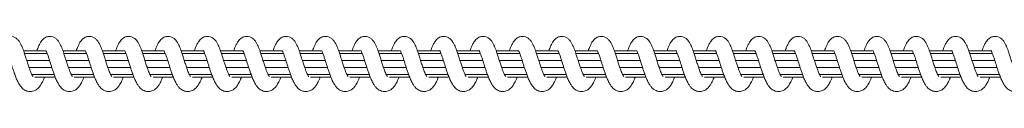
# Model space of a CAD drawing. Units: millimetres. Extents: x 728 to 28987, y 3918 to 16053.
# Drawn here: x 6902 to 7277, y 7908 to 7929 of the extents above; entities that cross this region are included whole.
import ezdxf

# ---------------------------------------------------------------- set-up
doc = ezdxf.new("R2010")
doc.units = ezdxf.units.MM
doc.header["$LTSCALE"] = 100

msp = doc.modelspace()

# ---------------------------------------------------------------- linework, layer by layer
at = {"color": 7, "linetype": 'Continuous', "lineweight": 18}
for p, q in [((6911.67, 7923.32), (6903.45, 7923.32)), ((6912.43, 7922.26), (6903.82, 7922.26)), ((6926.66, 7923.32), (6918.44, 7923.32)), ((6927.41, 7922.26), (6918.8, 7922.26)), ((6941.65, 7923.32), (6933.43, 7923.32)), ((6942.4, 7922.26), (6933.79, 7922.26)), ((6956.63, 7923.32), (6948.42, 7923.32)), ((6957.39, 7922.26), (6948.78, 7922.26)), ((6971.62, 7923.32), (6963.4, 7923.32)), ((6972.38, 7922.26), (6963.77, 7922.26)), ((6986.61, 7923.32), (6978.39, 7923.32)), ((6987.37, 7922.26), (6978.76, 7922.26)), ((7001.6, 7923.32), (6993.38, 7923.32)), ((7002.35, 7922.26), (6993.74, 7922.26)), ((7016.59, 7923.32), (7008.37, 7923.32)), ((7017.34, 7922.26), (7008.73, 7922.26)), ((7031.57, 7923.32), (7023.36, 7923.32)), ((7032.33, 7922.26), (7023.72, 7922.26)), ((7046.56, 7923.32), (7038.34, 7923.32)), ((7047.32, 7922.26), (7038.71, 7922.26)), ((7061.55, 7923.32), (7053.33, 7923.32)), ((7062.31, 7922.26), (7053.7, 7922.26)), ((7076.54, 7923.32), (7068.32, 7923.32)), ((7077.3, 7922.26), (7068.68, 7922.26)), ((7091.52, 7923.32), (7083.31, 7923.32)), ((7092.28, 7922.26), (7083.67, 7922.26)), ((7106.51, 7923.32), (7098.3, 7923.32)), ((7107.27, 7922.26), (7098.66, 7922.26)), ((7121.5, 7923.32), (7113.29, 7923.32)), ((7122.26, 7922.26), (7113.65, 7922.26)), ((7136.49, 7923.32), (7128.27, 7923.32)), ((7137.25, 7922.26), (7128.64, 7922.26)), ((7151.48, 7923.32), (7143.26, 7923.32)), ((7152.24, 7922.26), (7143.63, 7922.26)), ((7166.47, 7923.32), (7158.25, 7923.32)), ((7167.22, 7922.26), (7158.61, 7922.26)), ((7181.45, 7923.32), (7173.24, 7923.32)), ((7182.21, 7922.26), (7173.6, 7922.26)), ((7196.44, 7923.32), (7188.23, 7923.32)), ((7197.2, 7922.26), (7188.59, 7922.26)), ((7211.43, 7923.32), (7203.21, 7923.32)), ((7212.19, 7922.26), (7203.58, 7922.26)), ((7226.42, 7923.32), (7218.2, 7923.32)), ((7227.18, 7922.26), (7218.57, 7922.26)), ((7241.41, 7923.32), (7233.19, 7923.32)), ((7242.16, 7922.26), (7233.55, 7922.26)), ((7256.39, 7923.32), (7248.18, 7923.32)), ((7257.15, 7922.26), (7248.54, 7922.26)), ((7271.38, 7923.32), (7263.17, 7923.32)), ((7272.14, 7922.26), (7263.53, 7922.26)), ((6913.32, 7919.7), (6904.62, 7919.7)), ((6928.31, 7919.7), (6919.61, 7919.7)), ((6943.3, 7919.7), (6934.6, 7919.7)), ((6958.29, 7919.7), (6949.58, 7919.7)), ((6973.27, 7919.7), (6964.57, 7919.7)), ((6988.26, 7919.7), (6979.56, 7919.7)), ((7003.25, 7919.7), (6994.55, 7919.7)), ((7018.24, 7919.7), (7009.54, 7919.7)), ((7033.22, 7919.7), (7024.53, 7919.7)), ((7048.21, 7919.7), (7039.51, 7919.7)), ((7063.2, 7919.7), (7054.5, 7919.7)), ((7078.19, 7919.7), (7069.49, 7919.7)), ((7093.18, 7919.7), (7084.48, 7919.7)), ((7108.17, 7919.7), (7099.47, 7919.7)), ((7123.15, 7919.7), (7114.45, 7919.7)), ((7138.14, 7919.7), (7129.44, 7919.7)), ((7153.13, 7919.7), (7144.43, 7919.7)), ((7168.12, 7919.7), (7159.42, 7919.7)), ((7183.11, 7919.7), (7174.4, 7919.7)), ((7198.09, 7919.7), (7189.39, 7919.7)), ((7213.08, 7919.7), (7204.38, 7919.7)), ((7228.07, 7919.7), (7219.37, 7919.7)), ((7243.06, 7919.7), (7234.36, 7919.7)), ((7258.05, 7919.7), (7249.35, 7919.7)), ((7273.03, 7919.7), (7264.33, 7919.7)), ((6905.54, 7916.94), (6914.2, 7916.94)), ((6906.55, 7914.38), (6915.07, 7914.38)), ((6920.53, 7916.94), (6929.18, 7916.94)), ((6921.54, 7914.38), (6930.06, 7914.38)), ((6935.52, 7916.94), (6944.17, 7916.94)), ((6936.53, 7914.38), (6945.05, 7914.38)), ((6950.51, 7916.94), (6959.16, 7916.94)), ((6951.52, 7914.38), (6960.04, 7914.38)), ((6965.49, 7916.94), (6974.15, 7916.94)), ((6966.5, 7914.38), (6975.03, 7914.38)), ((6980.48, 7916.94), (6989.14, 7916.94)), ((6981.49, 7914.38), (6990.01, 7914.38)), ((6995.47, 7916.94), (7004.12, 7916.94)), ((6996.48, 7914.38), (7005, 7914.38)), ((7010.46, 7916.94), (7019.11, 7916.94)), ((7011.47, 7914.38), (7019.99, 7914.38)), ((7025.45, 7916.94), (7034.1, 7916.94)), ((7026.46, 7914.38), (7034.98, 7914.38)), ((7040.43, 7916.94), (7049.09, 7916.94)), ((7041.45, 7914.38), (7049.97, 7914.38)), ((7055.42, 7916.94), (7064.08, 7916.94)), ((7056.43, 7914.38), (7064.95, 7914.38)), ((7070.41, 7916.94), (7079.07, 7916.94)), ((7071.42, 7914.38), (7079.94, 7914.38)), ((7085.4, 7916.94), (7094.05, 7916.94)), ((7086.41, 7914.38), (7094.93, 7914.38)), ((7100.39, 7916.94), (7109.04, 7916.94)), ((7101.4, 7914.38), (7109.92, 7914.38)), ((7115.38, 7916.94), (7124.03, 7916.94)), ((7116.39, 7914.38), (7124.91, 7914.38)), ((7130.36, 7916.94), (7139.02, 7916.94)), ((7131.37, 7914.38), (7139.89, 7914.38)), ((7145.35, 7916.94), (7154.01, 7916.94)), ((7146.36, 7914.38), (7154.88, 7914.38)), ((7160.34, 7916.94), (7168.99, 7916.94)), ((7161.35, 7914.38), (7169.87, 7914.38)), ((7175.33, 7916.94), (7183.98, 7916.94)), ((7176.34, 7914.38), (7184.86, 7914.38)), ((7190.32, 7916.94), (7198.97, 7916.94)), ((7191.32, 7914.38), (7199.85, 7914.38)), ((7205.3, 7916.94), (7213.96, 7916.94)), ((7206.31, 7914.38), (7214.83, 7914.38)), ((7220.29, 7916.94), (7228.95, 7916.94)), ((7221.3, 7914.38), (7229.82, 7914.38)), ((7235.28, 7916.94), (7243.94, 7916.94)), ((7236.29, 7914.38), (7244.81, 7914.38)), ((7250.27, 7916.94), (7258.92, 7916.94)), ((7251.28, 7914.38), (7259.8, 7914.38)), ((7265.26, 7916.94), (7273.91, 7916.94)), ((7266.27, 7914.38), (7274.79, 7914.38)), ((6907.74, 7913.32), (6915.46, 7913.32)), ((6922.73, 7913.32), (6930.45, 7913.32)), ((6937.72, 7913.32), (6945.43, 7913.32)), ((6952.71, 7913.32), (6960.42, 7913.32)), ((6967.69, 7913.32), (6975.41, 7913.32)), ((6982.68, 7913.32), (6990.4, 7913.32)), ((6997.67, 7913.32), (7005.39, 7913.32)), ((7012.66, 7913.32), (7020.37, 7913.32)), ((7027.65, 7913.32), (7035.36, 7913.32)), ((7042.63, 7913.32), (7050.35, 7913.32)), ((7057.62, 7913.32), (7065.34, 7913.32)), ((7072.61, 7913.32), (7080.32, 7913.32)), ((7087.6, 7913.32), (7095.31, 7913.32)), ((7102.59, 7913.32), (7110.3, 7913.32)), ((7117.57, 7913.32), (7125.29, 7913.32)), ((7132.56, 7913.32), (7140.28, 7913.32)), ((7147.55, 7913.32), (7155.27, 7913.32)), ((7162.54, 7913.32), (7170.25, 7913.32)), ((7177.53, 7913.32), (7185.24, 7913.32)), ((7192.52, 7913.32), (7200.23, 7913.32)), ((7207.5, 7913.32), (7215.22, 7913.32)), ((7222.49, 7913.32), (7230.21, 7913.32)), ((7237.48, 7913.32), (7245.19, 7913.32)), ((7252.47, 7913.32), (7260.18, 7913.32)), ((7267.45, 7913.32), (7275.17, 7913.32))]:
    msp.add_line(p, q, dxfattribs=at)
for points, knots in [([(6907.04, 7913.51), (6907.03, 7913.53), (6907.01, 7913.57), (6906.85, 7913.81), (6906.58, 7914.29), (6906.25, 7914.99), (6905.85, 7916.03), (6905.42, 7917.29), (6904.89, 7918.86), (6904.33, 7920.57), (6903.85, 7922.19), (6903.27, 7923.88), (6902.53, 7925.68), (6901.71, 7927.18), (6900.64, 7928.17), (6899.59, 7928.7), (6898.4, 7928.89), (6897.11, 7928.64), (6895.89, 7927.9), (6894.95, 7926.69), (6894.33, 7925.47), (6893.87, 7924.43), (6893.6, 7923.64), (6893.5, 7923.32)], [0, 0, 0, 0, 0.023278, 0.046168, 0.068551, 0.109526, 0.145198, 0.186384, 0.236806, 0.294644, 0.347529, 0.394292, 0.474383, 0.566999, 0.611152, 0.652945, 0.694745, 0.738993, 0.791455, 0.862076, 0.916372, 0.965454, 1, 1, 1, 1]), ([(6922.03, 7913.51), (6922.02, 7913.53), (6922, 7913.57), (6921.84, 7913.81), (6921.57, 7914.29), (6921.24, 7914.99), (6920.84, 7916.03), (6920.41, 7917.29), (6919.87, 7918.86), (6919.32, 7920.57), (6918.84, 7922.19), (6918.26, 7923.88), (6917.52, 7925.68), (6916.7, 7927.18), (6915.62, 7928.17), (6914.58, 7928.7), (6913.39, 7928.89), (6912.1, 7928.64), (6910.88, 7927.9), (6909.94, 7926.69), (6909.31, 7925.47), (6908.86, 7924.43), (6908.59, 7923.64), (6908.48, 7923.32)], [0, 0, 0, 0, 0.023278, 0.046174, 0.068542, 0.109512, 0.145202, 0.186388, 0.236811, 0.294648, 0.347532, 0.394298, 0.474389, 0.567006, 0.611159, 0.652948, 0.694748, 0.738954, 0.791455, 0.862075, 0.916372, 0.965454, 1, 1, 1, 1]), ([(6937.02, 7913.51), (6937.01, 7913.53), (6936.99, 7913.57), (6936.83, 7913.81), (6936.56, 7914.29), (6936.23, 7914.99), (6935.83, 7916.03), (6935.4, 7917.29), (6934.86, 7918.86), (6934.31, 7920.57), (6933.83, 7922.19), (6933.24, 7923.88), (6932.51, 7925.68), (6931.69, 7927.18), (6930.61, 7928.17), (6929.57, 7928.7), (6928.38, 7928.89), (6927.09, 7928.64), (6925.87, 7927.9), (6924.93, 7926.69), (6924.3, 7925.47), (6923.84, 7924.43), (6923.58, 7923.64), (6923.47, 7923.32)], [0, 0, 0, 0, 0.023272, 0.046168, 0.068536, 0.109507, 0.145197, 0.186384, 0.236808, 0.294647, 0.347531, 0.394299, 0.474391, 0.567009, 0.611163, 0.652953, 0.694754, 0.73896, 0.79142, 0.862074, 0.916371, 0.96545, 1, 1, 1, 1]), ([(6952, 7913.51), (6952, 7913.53), (6951.98, 7913.57), (6951.81, 7913.81), (6951.55, 7914.29), (6951.21, 7914.99), (6950.82, 7916.03), (6950.38, 7917.29), (6949.85, 7918.85), (6949.3, 7920.57), (6948.82, 7922.19), (6948.23, 7923.88), (6947.5, 7925.68), (6946.68, 7927.18), (6945.6, 7928.17), (6944.56, 7928.7), (6943.36, 7928.89), (6942.07, 7928.64), (6940.86, 7927.9), (6939.91, 7926.69), (6939.29, 7925.47), (6938.83, 7924.43), (6938.57, 7923.64), (6938.46, 7923.32)], [0, 0, 0, 0, 0.023272, 0.046168, 0.068536, 0.109513, 0.145186, 0.186391, 0.236813, 0.294634, 0.347521, 0.394302, 0.474395, 0.567019, 0.611136, 0.652972, 0.694773, 0.738975, 0.791439, 0.862094, 0.916392, 0.965453, 1, 1, 1, 1]), ([(6966.99, 7913.51), (6966.98, 7913.53), (6966.97, 7913.57), (6966.8, 7913.81), (6966.53, 7914.29), (6966.2, 7914.99), (6965.81, 7916.03), (6965.37, 7917.29), (6964.84, 7918.85), (6964.29, 7920.57), (6963.8, 7922.19), (6963.22, 7923.88), (6962.49, 7925.68), (6961.66, 7927.18), (6960.59, 7928.17), (6959.54, 7928.7), (6958.35, 7928.89), (6957.06, 7928.64), (6955.84, 7927.9), (6954.9, 7926.69), (6954.28, 7925.47), (6953.82, 7924.43), (6953.56, 7923.64), (6953.45, 7923.32)], [0, 0, 0, 0, 0.023279, 0.046175, 0.068537, 0.109513, 0.145185, 0.18639, 0.236813, 0.294634, 0.34752, 0.3943, 0.474374, 0.567014, 0.611135, 0.652925, 0.694777, 0.738978, 0.791442, 0.862091, 0.916388, 0.965454, 1, 1, 1, 1]), ([(6981.98, 7913.51), (6981.97, 7913.53), (6981.95, 7913.57), (6981.79, 7913.81), (6981.52, 7914.29), (6981.19, 7914.99), (6980.8, 7916.03), (6980.36, 7917.29), (6979.83, 7918.86), (6979.28, 7920.57), (6978.79, 7922.19), (6978.21, 7923.88), (6977.48, 7925.68), (6976.65, 7927.18), (6975.58, 7928.17), (6974.53, 7928.7), (6973.34, 7928.89), (6972.05, 7928.64), (6970.83, 7927.9), (6969.89, 7926.69), (6969.26, 7925.47), (6968.81, 7924.43), (6968.55, 7923.64), (6968.44, 7923.32)], [0, 0, 0, 0, 0.023279, 0.046175, 0.068543, 0.109514, 0.145186, 0.18639, 0.236795, 0.294634, 0.347518, 0.394301, 0.474375, 0.567015, 0.611136, 0.652926, 0.694727, 0.738979, 0.791442, 0.862091, 0.916388, 0.965454, 1, 1, 1, 1]), ([(6996.97, 7913.51), (6996.96, 7913.53), (6996.94, 7913.57), (6996.78, 7913.81), (6996.51, 7914.29), (6996.18, 7914.99), (6995.78, 7916.03), (6995.35, 7917.29), (6994.82, 7918.86), (6994.26, 7920.57), (6993.78, 7922.19), (6993.19, 7923.88), (6992.47, 7925.68), (6991.64, 7927.18), (6990.57, 7928.17), (6989.52, 7928.7), (6988.33, 7928.89), (6987.04, 7928.64), (6985.82, 7927.9), (6984.88, 7926.69), (6984.26, 7925.47), (6983.8, 7924.43), (6983.53, 7923.64), (6983.43, 7923.32)], [0, 0, 0, 0, 0.023275, 0.046172, 0.06854, 0.109511, 0.145183, 0.186388, 0.236793, 0.294631, 0.347517, 0.394301, 0.474371, 0.567016, 0.611138, 0.652928, 0.694729, 0.738981, 0.79144, 0.862094, 0.916372, 0.96545, 1, 1, 1, 1]), ([(7011.96, 7913.51), (7011.95, 7913.53), (7011.93, 7913.57), (7011.76, 7913.81), (7011.5, 7914.29), (7011.16, 7914.99), (7010.77, 7916.03), (7010.33, 7917.29), (7009.8, 7918.86), (7009.25, 7920.57), (7008.77, 7922.19), (7008.18, 7923.88), (7007.45, 7925.68), (7006.63, 7927.18), (7005.55, 7928.17), (7004.51, 7928.7), (7003.32, 7928.89), (7002.03, 7928.64), (7000.81, 7927.9), (6999.87, 7926.69), (6999.24, 7925.47), (6998.78, 7924.43), (6998.52, 7923.64), (6998.41, 7923.32)], [0, 0, 0, 0, 0.023282, 0.046172, 0.06854, 0.109516, 0.145188, 0.186393, 0.236797, 0.294635, 0.347521, 0.394301, 0.474376, 0.567021, 0.611137, 0.652932, 0.694732, 0.73898, 0.791444, 0.862098, 0.916376, 0.965454, 1, 1, 1, 1]), ([(7026.95, 7913.51), (7026.94, 7913.53), (7026.92, 7913.57), (7026.75, 7913.81), (7026.49, 7914.29), (7026.15, 7914.99), (7025.76, 7916.03), (7025.32, 7917.29), (7024.79, 7918.86), (7024.24, 7920.57), (7023.76, 7922.19), (7023.17, 7923.88), (7022.44, 7925.68), (7021.62, 7927.18), (7020.54, 7928.17), (7019.5, 7928.7), (7018.31, 7928.89), (7017.01, 7928.64), (7015.8, 7927.9), (7014.85, 7926.69), (7014.23, 7925.47), (7013.77, 7924.43), (7013.51, 7923.64), (7013.4, 7923.32)], [0, 0, 0, 0, 0.023282, 0.046179, 0.06854, 0.109516, 0.145189, 0.186393, 0.236798, 0.294637, 0.347523, 0.394303, 0.474377, 0.567017, 0.611138, 0.652928, 0.694733, 0.738981, 0.791444, 0.862093, 0.916371, 0.965454, 1, 1, 1, 1]), ([(7041.93, 7913.51), (7041.92, 7913.53), (7041.91, 7913.57), (7041.74, 7913.81), (7041.47, 7914.29), (7041.14, 7914.99), (7040.75, 7916.03), (7040.31, 7917.29), (7039.78, 7918.86), (7039.23, 7920.57), (7038.74, 7922.19), (7038.16, 7923.88), (7037.43, 7925.68), (7036.6, 7927.18), (7035.53, 7928.17), (7034.48, 7928.7), (7033.29, 7928.89), (7032, 7928.64), (7030.78, 7927.9), (7029.84, 7926.69), (7029.22, 7925.47), (7028.76, 7924.43), (7028.5, 7923.64), (7028.39, 7923.32)], [0, 0, 0, 0, 0.023282, 0.046178, 0.068546, 0.109517, 0.145189, 0.186394, 0.236799, 0.294637, 0.347521, 0.394304, 0.474379, 0.567018, 0.611139, 0.652929, 0.694729, 0.738981, 0.791445, 0.862094, 0.916371, 0.965454, 1, 1, 1, 1]), ([(7056.92, 7913.51), (7056.91, 7913.53), (7056.89, 7913.57), (7056.73, 7913.81), (7056.46, 7914.29), (7056.13, 7914.99), (7055.74, 7916.03), (7055.3, 7917.29), (7054.77, 7918.86), (7054.22, 7920.57), (7053.73, 7922.19), (7053.15, 7923.88), (7052.42, 7925.68), (7051.6, 7927.18), (7050.52, 7928.17), (7049.47, 7928.7), (7048.28, 7928.89), (7046.99, 7928.64), (7045.77, 7927.9), (7044.83, 7926.69), (7044.21, 7925.47), (7043.75, 7924.43), (7043.49, 7923.64), (7043.38, 7923.32)], [0, 0, 0, 0, 0.023275, 0.046171, 0.068539, 0.10951, 0.145182, 0.186386, 0.236791, 0.294628, 0.347514, 0.394297, 0.474367, 0.566989, 0.611141, 0.652931, 0.694732, 0.738983, 0.791442, 0.862095, 0.916373, 0.96545, 1, 1, 1, 1]), ([(7071.91, 7913.51), (7071.9, 7913.53), (7071.88, 7913.57), (7071.72, 7913.81), (7071.45, 7914.29), (7071.12, 7914.99), (7070.72, 7916.03), (7070.29, 7917.29), (7069.76, 7918.86), (7069.2, 7920.57), (7068.72, 7922.19), (7068.14, 7923.88), (7067.4, 7925.68), (7066.58, 7927.18), (7065.5, 7928.17), (7064.46, 7928.7), (7063.27, 7928.89), (7061.98, 7928.64), (7060.76, 7927.9), (7059.82, 7926.69), (7059.19, 7925.47), (7058.74, 7924.43), (7058.47, 7923.64), (7058.37, 7923.32)], [0, 0, 0, 0, 0.023282, 0.046172, 0.06854, 0.109515, 0.145188, 0.186392, 0.236797, 0.294635, 0.347521, 0.394285, 0.474376, 0.566999, 0.611147, 0.652941, 0.694742, 0.738989, 0.791453, 0.862079, 0.916376, 0.965454, 1, 1, 1, 1]), ([(7086.9, 7913.51), (7086.89, 7913.53), (7086.87, 7913.57), (7086.71, 7913.81), (7086.44, 7914.29), (7086.1, 7914.99), (7085.71, 7916.03), (7085.27, 7917.29), (7084.74, 7918.86), (7084.19, 7920.57), (7083.71, 7922.19), (7083.13, 7923.88), (7082.39, 7925.68), (7081.57, 7927.18), (7080.49, 7928.17), (7079.45, 7928.7), (7078.26, 7928.89), (7076.97, 7928.64), (7075.75, 7927.9), (7074.81, 7926.69), (7074.18, 7925.47), (7073.72, 7924.43), (7073.46, 7923.64), (7073.35, 7923.32)], [0, 0, 0, 0, 0.023282, 0.046167, 0.068544, 0.10952, 0.145192, 0.186396, 0.236801, 0.294639, 0.347525, 0.394288, 0.474379, 0.566996, 0.611149, 0.652939, 0.694743, 0.738991, 0.791454, 0.862075, 0.916372, 0.965454, 1, 1, 1, 1]), ([(7101.89, 7913.51), (7101.88, 7913.53), (7101.86, 7913.57), (7101.69, 7913.81), (7101.42, 7914.29), (7101.09, 7914.99), (7100.7, 7916.03), (7100.26, 7917.29), (7099.73, 7918.86), (7099.18, 7920.57), (7098.69, 7922.19), (7098.11, 7923.88), (7097.38, 7925.68), (7096.56, 7927.18), (7095.48, 7928.17), (7094.44, 7928.7), (7093.25, 7928.89), (7091.95, 7928.64), (7090.74, 7927.9), (7089.8, 7926.69), (7089.17, 7925.47), (7088.71, 7924.43), (7088.45, 7923.64), (7088.34, 7923.32)], [0, 0, 0, 0, 0.023271, 0.046167, 0.06855, 0.109521, 0.145193, 0.186379, 0.236802, 0.29464, 0.347523, 0.39429, 0.474381, 0.566998, 0.61115, 0.65294, 0.69474, 0.738991, 0.791455, 0.862075, 0.916372, 0.965454, 1, 1, 1, 1]), ([(7116.87, 7913.51), (7116.86, 7913.53), (7116.85, 7913.57), (7116.68, 7913.81), (7116.41, 7914.29), (7116.08, 7914.99), (7115.69, 7916.03), (7115.25, 7917.29), (7114.72, 7918.86), (7114.17, 7920.57), (7113.68, 7922.19), (7113.1, 7923.88), (7112.37, 7925.68), (7111.55, 7927.18), (7110.47, 7928.17), (7109.42, 7928.7), (7108.23, 7928.89), (7106.94, 7928.64), (7105.72, 7927.9), (7104.78, 7926.69), (7104.16, 7925.47), (7103.7, 7924.43), (7103.44, 7923.64), (7103.33, 7923.32)], [0, 0, 0, 0, 0.023271, 0.046167, 0.06855, 0.109521, 0.145193, 0.186379, 0.236802, 0.294639, 0.347524, 0.394291, 0.474377, 0.566999, 0.611151, 0.652941, 0.694741, 0.738993, 0.791451, 0.862076, 0.916373, 0.96545, 1, 1, 1, 1]), ([(7131.86, 7913.51), (7131.85, 7913.53), (7131.84, 7913.57), (7131.67, 7913.81), (7131.4, 7914.29), (7131.07, 7914.99), (7130.67, 7916.03), (7130.24, 7917.29), (7129.71, 7918.86), (7129.16, 7920.57), (7128.67, 7922.19), (7128.09, 7923.88), (7127.36, 7925.68), (7126.54, 7927.18), (7125.46, 7928.17), (7124.41, 7928.7), (7123.22, 7928.89), (7121.93, 7928.64), (7120.71, 7927.9), (7119.77, 7926.69), (7119.15, 7925.47), (7118.69, 7924.43), (7118.43, 7923.64), (7118.32, 7923.32)], [0, 0, 0, 0, 0.023278, 0.046168, 0.068535, 0.109511, 0.1452, 0.186387, 0.236809, 0.294648, 0.347533, 0.394296, 0.474388, 0.56701, 0.611157, 0.652951, 0.694752, 0.738953, 0.791454, 0.862075, 0.916376, 0.965454, 1, 1, 1, 1]), ([(7146.85, 7913.51), (7146.84, 7913.53), (7146.82, 7913.57), (7146.66, 7913.81), (7146.39, 7914.29), (7146.06, 7914.99), (7145.66, 7916.03), (7145.23, 7917.29), (7144.69, 7918.86), (7144.14, 7920.57), (7143.66, 7922.19), (7143.08, 7923.88), (7142.34, 7925.68), (7141.52, 7927.18), (7140.44, 7928.17), (7139.4, 7928.7), (7138.21, 7928.89), (7136.92, 7928.64), (7135.7, 7927.9), (7134.76, 7926.69), (7134.13, 7925.47), (7133.68, 7924.43), (7133.41, 7923.64), (7133.31, 7923.32)], [0, 0, 0, 0, 0.023279, 0.046175, 0.068537, 0.109513, 0.145203, 0.18639, 0.236813, 0.294651, 0.347537, 0.394301, 0.474393, 0.567011, 0.611164, 0.652954, 0.694759, 0.738961, 0.791424, 0.862074, 0.916371, 0.965454, 1, 1, 1, 1]), ([(7161.84, 7913.51), (7161.83, 7913.53), (7161.81, 7913.57), (7161.65, 7913.81), (7161.38, 7914.29), (7161.05, 7914.99), (7160.65, 7916.03), (7160.22, 7917.29), (7159.68, 7918.85), (7159.13, 7920.57), (7158.65, 7922.19), (7158.06, 7923.88), (7157.33, 7925.68), (7156.51, 7927.18), (7155.43, 7928.17), (7154.39, 7928.7), (7153.2, 7928.89), (7151.91, 7928.64), (7150.69, 7927.9), (7149.75, 7926.69), (7149.12, 7925.47), (7148.67, 7924.43), (7148.4, 7923.64), (7148.3, 7923.32)], [0, 0, 0, 0, 0.023272, 0.046168, 0.068536, 0.109508, 0.14518, 0.186385, 0.236809, 0.29463, 0.347515, 0.394299, 0.474391, 0.56701, 0.611131, 0.652922, 0.69477, 0.738976, 0.79144, 0.86209, 0.916387, 0.965453, 1, 1, 1, 1]), ([(7176.83, 7913.51), (7176.82, 7913.53), (7176.8, 7913.57), (7176.63, 7913.81), (7176.37, 7914.29), (7176.03, 7914.99), (7175.64, 7916.03), (7175.2, 7917.29), (7174.67, 7918.86), (7174.12, 7920.57), (7173.64, 7922.19), (7173.05, 7923.88), (7172.32, 7925.68), (7171.5, 7927.18), (7170.42, 7928.17), (7169.38, 7928.7), (7168.19, 7928.89), (7166.9, 7928.64), (7165.68, 7927.9), (7164.74, 7926.69), (7164.11, 7925.47), (7163.65, 7924.43), (7163.39, 7923.64), (7163.28, 7923.32)], [0, 0, 0, 0, 0.023272, 0.046168, 0.068536, 0.109507, 0.145179, 0.186384, 0.236789, 0.294628, 0.347514, 0.394298, 0.474368, 0.567013, 0.611134, 0.652925, 0.694772, 0.738978, 0.791437, 0.862091, 0.916389, 0.96545, 1, 1, 1, 1]), ([(7191.82, 7913.51), (7191.81, 7913.53), (7191.79, 7913.57), (7191.62, 7913.81), (7191.36, 7914.29), (7191.02, 7914.99), (7190.63, 7916.03), (7190.19, 7917.29), (7189.66, 7918.86), (7189.11, 7920.57), (7188.63, 7922.19), (7188.04, 7923.88), (7187.31, 7925.68), (7186.49, 7927.18), (7185.41, 7928.17), (7184.37, 7928.7), (7183.18, 7928.89), (7181.88, 7928.64), (7180.67, 7927.9), (7179.72, 7926.69), (7179.1, 7925.47), (7178.64, 7924.43), (7178.38, 7923.64), (7178.27, 7923.32)], [0, 0, 0, 0, 0.023282, 0.046172, 0.06854, 0.109515, 0.145188, 0.186392, 0.236797, 0.294635, 0.347521, 0.394301, 0.474376, 0.56702, 0.611136, 0.65293, 0.694731, 0.738979, 0.791442, 0.862091, 0.916393, 0.965454, 1, 1, 1, 1]), ([(7206.8, 7913.51), (7206.79, 7913.53), (7206.78, 7913.57), (7206.61, 7913.81), (7206.34, 7914.29), (7206.01, 7914.99), (7205.62, 7916.03), (7205.18, 7917.29), (7204.65, 7918.86), (7204.1, 7920.57), (7203.61, 7922.19), (7203.03, 7923.88), (7202.3, 7925.68), (7201.47, 7927.18), (7200.4, 7928.17), (7199.35, 7928.7), (7198.16, 7928.89), (7196.87, 7928.64), (7195.65, 7927.9), (7194.71, 7926.69), (7194.09, 7925.47), (7193.63, 7924.43), (7193.37, 7923.64), (7193.26, 7923.32)], [0, 0, 0, 0, 0.023282, 0.046179, 0.06854, 0.109516, 0.145189, 0.186393, 0.236798, 0.294636, 0.34752, 0.394304, 0.474378, 0.567017, 0.611139, 0.652929, 0.694733, 0.738981, 0.791445, 0.862093, 0.916371, 0.965454, 1, 1, 1, 1]), ([(7221.79, 7913.51), (7221.78, 7913.53), (7221.76, 7913.57), (7221.6, 7913.81), (7221.33, 7914.29), (7221, 7914.99), (7220.61, 7916.03), (7220.17, 7917.29), (7219.64, 7918.86), (7219.09, 7920.57), (7218.6, 7922.19), (7218.02, 7923.88), (7217.29, 7925.68), (7216.46, 7927.18), (7215.39, 7928.17), (7214.34, 7928.7), (7213.15, 7928.89), (7211.86, 7928.64), (7210.64, 7927.9), (7209.7, 7926.69), (7209.08, 7925.47), (7208.62, 7924.43), (7208.36, 7923.64), (7208.25, 7923.32)], [0, 0, 0, 0, 0.023275, 0.046172, 0.06854, 0.109511, 0.145183, 0.186388, 0.236793, 0.294632, 0.347516, 0.3943, 0.474375, 0.567015, 0.611136, 0.652927, 0.694727, 0.738979, 0.791443, 0.862093, 0.916371, 0.965453, 1, 1, 1, 1]), ([(7236.78, 7913.51), (7236.77, 7913.53), (7236.75, 7913.57), (7236.59, 7913.81), (7236.32, 7914.29), (7235.99, 7914.99), (7235.59, 7916.03), (7235.15, 7917.29), (7234.63, 7918.86), (7234.07, 7920.57), (7233.59, 7922.19), (7233, 7923.88), (7232.27, 7925.68), (7231.45, 7927.18), (7230.37, 7928.17), (7229.33, 7928.7), (7228.14, 7928.89), (7226.85, 7928.64), (7225.63, 7927.9), (7224.69, 7926.69), (7224.06, 7925.47), (7223.61, 7924.43), (7223.34, 7923.64), (7223.23, 7923.32)], [0, 0, 0, 0, 0.023275, 0.046172, 0.068539, 0.109511, 0.145183, 0.186388, 0.236793, 0.294631, 0.347517, 0.394297, 0.474372, 0.567017, 0.611138, 0.652928, 0.694729, 0.738981, 0.79144, 0.862094, 0.916372, 0.96545, 1, 1, 1, 1]), ([(7251.77, 7913.51), (7251.76, 7913.53), (7251.74, 7913.57), (7251.57, 7913.81), (7251.31, 7914.29), (7250.97, 7914.99), (7250.58, 7916.03), (7250.14, 7917.29), (7249.61, 7918.86), (7249.06, 7920.57), (7248.58, 7922.19), (7247.99, 7923.88), (7247.26, 7925.68), (7246.44, 7927.18), (7245.36, 7928.17), (7244.32, 7928.7), (7243.13, 7928.89), (7241.84, 7928.64), (7240.62, 7927.9), (7239.67, 7926.69), (7239.05, 7925.47), (7238.59, 7924.43), (7238.33, 7923.64), (7238.22, 7923.32)], [0, 0, 0, 0, 0.023282, 0.046172, 0.06854, 0.109516, 0.145188, 0.186393, 0.236797, 0.294636, 0.347522, 0.394302, 0.474377, 0.567021, 0.611138, 0.652932, 0.694733, 0.73898, 0.791444, 0.862093, 0.916376, 0.965454, 1, 1, 1, 1]), ([(7266.75, 7913.51), (7266.75, 7913.53), (7266.73, 7913.57), (7266.56, 7913.81), (7266.3, 7914.29), (7265.96, 7914.99), (7265.57, 7916.03), (7265.13, 7917.29), (7264.6, 7918.86), (7264.05, 7920.57), (7263.56, 7922.19), (7262.98, 7923.88), (7262.25, 7925.68), (7261.43, 7927.18), (7260.35, 7928.17), (7259.31, 7928.7), (7258.11, 7928.89), (7256.82, 7928.64), (7255.61, 7927.9), (7254.67, 7926.69), (7254.04, 7925.47), (7253.58, 7924.43), (7253.32, 7923.64), (7253.21, 7923.32)], [0, 0, 0, 0, 0.023282, 0.046178, 0.06854, 0.109516, 0.145188, 0.186393, 0.236797, 0.294636, 0.34752, 0.394303, 0.474377, 0.566995, 0.611147, 0.652937, 0.694742, 0.73899, 0.791453, 0.862074, 0.916371, 0.965454, 1, 1, 1, 1]), ([(7281.74, 7913.51), (7281.73, 7913.53), (7281.72, 7913.57), (7281.55, 7913.81), (7281.28, 7914.29), (7280.95, 7914.99), (7280.56, 7916.03), (7280.12, 7917.29), (7279.59, 7918.86), (7279.04, 7920.57), (7278.55, 7922.19), (7277.97, 7923.88), (7277.24, 7925.68), (7276.42, 7927.18), (7275.34, 7928.17), (7274.29, 7928.7), (7273.1, 7928.89), (7271.81, 7928.64), (7270.59, 7927.9), (7269.65, 7926.69), (7269.03, 7925.47), (7268.57, 7924.43), (7268.31, 7923.64), (7268.2, 7923.32)], [0, 0, 0, 0, 0.023275, 0.046172, 0.068539, 0.10951, 0.145183, 0.186388, 0.236793, 0.294631, 0.347515, 0.394282, 0.474374, 0.566992, 0.611145, 0.652936, 0.694736, 0.738988, 0.791452, 0.862073, 0.916371, 0.965454, 1, 1, 1, 1]), ([(6896.89, 7923.45), (6896.89, 7923.45), (6896.89, 7923.45), (6897.03, 7923.2), (6897.39, 7922.44), (6897.85, 7921.21), (6898.38, 7919.56), (6898.9, 7917.86), (6899.46, 7916.16), (6899.95, 7914.74), (6900.51, 7913.15), (6901.17, 7911.64), (6901.86, 7910.43), (6902.69, 7909.31), (6903.59, 7908.49), (6904.87, 7907.92), (6906.16, 7907.73), (6907.63, 7908.08), (6908.76, 7908.85), (6909.57, 7909.72), (6910.29, 7910.83), (6910.95, 7912.03), (6911.32, 7913.04), (6911.43, 7913.32)], [0, 0, 0, 0, 0.009983, 0.03069, 0.084872, 0.136807, 0.178631, 0.253724, 0.292305, 0.336482, 0.389114, 0.450559, 0.505088, 0.548725, 0.617438, 0.649984, 0.698343, 0.759749, 0.809877, 0.847698, 0.899281, 0.972145, 1, 1, 1, 1]), ([(6911.88, 7923.45), (6911.88, 7923.45), (6911.88, 7923.45), (6912.02, 7923.2), (6912.37, 7922.44), (6912.84, 7921.21), (6913.37, 7919.56), (6913.88, 7917.86), (6914.45, 7916.16), (6914.94, 7914.74), (6915.5, 7913.15), (6916.16, 7911.64), (6916.85, 7910.43), (6917.68, 7909.31), (6918.58, 7908.49), (6919.85, 7907.92), (6921.15, 7907.73), (6922.62, 7908.08), (6923.75, 7908.85), (6924.56, 7909.72), (6925.28, 7910.83), (6925.94, 7912.03), (6926.31, 7913.04), (6926.41, 7913.32)], [0, 0, 0, 0, 0.009976, 0.030683, 0.084866, 0.136802, 0.178625, 0.253719, 0.292318, 0.336477, 0.38911, 0.450556, 0.505086, 0.548723, 0.617432, 0.649982, 0.698342, 0.759749, 0.809877, 0.847699, 0.899281, 0.972142, 1, 1, 1, 1]), ([(6926.87, 7923.45), (6926.87, 7923.45), (6926.87, 7923.45), (6927.01, 7923.2), (6927.36, 7922.44), (6927.82, 7921.21), (6928.36, 7919.56), (6928.88, 7917.86), (6929.44, 7916.16), (6929.93, 7914.74), (6930.49, 7913.15), (6931.15, 7911.64), (6931.84, 7910.43), (6932.67, 7909.31), (6933.56, 7908.49), (6934.84, 7907.92), (6936.14, 7907.73), (6937.6, 7908.08), (6938.74, 7908.85), (6939.55, 7909.72), (6940.27, 7910.83), (6940.92, 7912.03), (6941.3, 7913.04), (6941.4, 7913.32)], [0, 0, 0, 0, 0.009975, 0.030683, 0.084871, 0.136802, 0.178626, 0.253737, 0.292318, 0.336477, 0.38911, 0.450556, 0.505081, 0.548719, 0.617432, 0.649978, 0.698342, 0.759749, 0.809877, 0.847694, 0.899281, 0.972142, 1, 1, 1, 1]), ([(6941.86, 7923.45), (6941.86, 7923.45), (6941.85, 7923.45), (6941.99, 7923.2), (6942.35, 7922.44), (6942.81, 7921.21), (6943.35, 7919.56), (6943.86, 7917.86), (6944.43, 7916.16), (6944.91, 7914.74), (6945.47, 7913.15), (6946.14, 7911.64), (6946.83, 7910.43), (6947.66, 7909.31), (6948.55, 7908.49), (6949.83, 7907.92), (6951.13, 7907.73), (6952.59, 7908.08), (6953.73, 7908.85), (6954.54, 7909.72), (6955.26, 7910.82), (6955.91, 7912.03), (6956.29, 7913.04), (6956.39, 7913.32)], [0, 0, 0, 0, 0.009982, 0.03069, 0.084872, 0.136803, 0.178627, 0.253737, 0.292318, 0.336479, 0.389111, 0.450553, 0.505082, 0.548745, 0.617426, 0.649972, 0.698336, 0.759782, 0.809878, 0.847694, 0.899305, 0.972145, 1, 1, 1, 1]), ([(6956.85, 7923.45), (6956.85, 7923.45), (6956.84, 7923.45), (6956.98, 7923.2), (6957.34, 7922.44), (6957.8, 7921.21), (6958.33, 7919.56), (6958.85, 7917.86), (6959.41, 7916.16), (6959.9, 7914.74), (6960.46, 7913.15), (6961.13, 7911.64), (6961.82, 7910.43), (6962.64, 7909.31), (6963.54, 7908.49), (6964.82, 7907.92), (6966.12, 7907.73), (6967.58, 7908.08), (6968.72, 7908.85), (6969.53, 7909.72), (6970.25, 7910.83), (6970.9, 7912.03), (6971.27, 7913.04), (6971.38, 7913.32)], [0, 0, 0, 0, 0.009982, 0.03069, 0.084872, 0.136807, 0.17863, 0.25374, 0.292321, 0.33648, 0.389112, 0.450558, 0.505108, 0.548745, 0.617426, 0.649972, 0.698376, 0.759782, 0.809873, 0.847694, 0.899299, 0.972163, 1, 1, 1, 1]), ([(6971.83, 7923.45), (6971.83, 7923.45), (6971.83, 7923.45), (6971.97, 7923.2), (6972.33, 7922.44), (6972.79, 7921.21), (6973.32, 7919.56), (6973.84, 7917.86), (6974.4, 7916.16), (6974.89, 7914.74), (6975.45, 7913.15), (6976.11, 7911.64), (6976.8, 7910.43), (6977.63, 7909.31), (6978.53, 7908.49), (6979.81, 7907.92), (6981.1, 7907.73), (6982.57, 7908.08), (6983.7, 7908.85), (6984.51, 7909.72), (6985.23, 7910.83), (6985.89, 7912.03), (6986.26, 7913.04), (6986.37, 7913.32)], [0, 0, 0, 0, 0.009975, 0.030683, 0.084866, 0.136801, 0.178625, 0.253736, 0.292317, 0.336476, 0.389127, 0.450554, 0.505105, 0.548743, 0.617419, 0.64997, 0.698374, 0.759781, 0.809872, 0.847694, 0.8993, 0.972161, 1, 1, 1, 1]), ([(6986.82, 7923.45), (6986.82, 7923.45), (6986.82, 7923.45), (6986.96, 7923.2), (6987.31, 7922.44), (6987.78, 7921.21), (6988.31, 7919.56), (6988.83, 7917.86), (6989.39, 7916.16), (6989.88, 7914.74), (6990.44, 7913.15), (6991.1, 7911.64), (6991.79, 7910.43), (6992.62, 7909.31), (6993.52, 7908.49), (6994.79, 7907.92), (6996.09, 7907.73), (6997.56, 7908.08), (6998.69, 7908.85), (6999.5, 7909.72), (7000.22, 7910.83), (7000.88, 7912.03), (7001.25, 7913.04), (7001.35, 7913.32)], [0, 0, 0, 0, 0.009975, 0.030683, 0.084871, 0.136803, 0.178642, 0.253736, 0.292317, 0.336495, 0.389127, 0.450554, 0.5051, 0.548738, 0.617419, 0.649966, 0.698374, 0.759781, 0.809872, 0.847689, 0.8993, 0.972161, 1, 1, 1, 1]), ([(7001.81, 7923.45), (7001.81, 7923.45), (7001.81, 7923.45), (7001.94, 7923.2), (7002.3, 7922.44), (7002.76, 7921.21), (7003.3, 7919.56), (7003.82, 7917.86), (7004.38, 7916.16), (7004.87, 7914.74), (7005.43, 7913.15), (7006.09, 7911.64), (7006.78, 7910.43), (7007.61, 7909.31), (7008.5, 7908.49), (7009.78, 7907.92), (7011.08, 7907.73), (7012.55, 7908.08), (7013.68, 7908.85), (7014.49, 7909.72), (7015.21, 7910.83), (7015.87, 7912.03), (7016.24, 7913.04), (7016.34, 7913.32)], [0, 0, 0, 0, 0.009982, 0.03069, 0.084872, 0.136803, 0.178646, 0.253739, 0.292319, 0.336498, 0.38913, 0.450553, 0.505104, 0.548742, 0.617423, 0.649969, 0.698377, 0.75978, 0.809875, 0.847692, 0.899303, 0.972163, 1, 1, 1, 1]), ([(7016.8, 7923.45), (7016.8, 7923.45), (7016.79, 7923.45), (7016.93, 7923.2), (7017.29, 7922.44), (7017.75, 7921.21), (7018.29, 7919.56), (7018.8, 7917.86), (7019.37, 7916.16), (7019.86, 7914.74), (7020.42, 7913.15), (7021.08, 7911.64), (7021.77, 7910.43), (7022.6, 7909.31), (7023.49, 7908.49), (7024.77, 7907.92), (7026.07, 7907.73), (7027.53, 7908.08), (7028.67, 7908.85), (7029.48, 7909.72), (7030.2, 7910.83), (7030.85, 7912.03), (7031.23, 7913.04), (7031.33, 7913.32)], [0, 0, 0, 0, 0.009982, 0.0306894, 0.0848711, 0.136806, 0.1786446, 0.2537377, 0.2923181, 0.3364946, 0.3891264, 0.4505521, 0.5051022, 0.5487392, 0.6174511, 0.6499557, 0.6983591, 0.759765, 0.8098555, 0.8476763, 0.8992816, 0.9721451, 1, 1, 1, 1]), ([(7031.79, 7923.45), (7031.79, 7923.45), (7031.78, 7923.45), (7031.92, 7923.2), (7032.28, 7922.44), (7032.74, 7921.21), (7033.28, 7919.56), (7033.79, 7917.86), (7034.35, 7916.16), (7034.84, 7914.74), (7035.4, 7913.15), (7036.07, 7911.64), (7036.76, 7910.43), (7037.58, 7909.31), (7038.48, 7908.49), (7039.76, 7907.92), (7041.06, 7907.73), (7042.52, 7908.08), (7043.66, 7908.85), (7044.47, 7909.72), (7045.19, 7910.83), (7045.84, 7912.03), (7046.22, 7913.04), (7046.32, 7913.32)], [0, 0, 0, 0, 0.009975, 0.03069, 0.08486, 0.136795, 0.178635, 0.253729, 0.29231, 0.336487, 0.38912, 0.450566, 0.505096, 0.548729, 0.617442, 0.649947, 0.698355, 0.759762, 0.809854, 0.847675, 0.899281, 0.972142, 1, 1, 1, 1]), ([(7046.77, 7923.45), (7046.77, 7923.45), (7046.77, 7923.45), (7046.91, 7923.2), (7047.26, 7922.44), (7047.73, 7921.21), (7048.26, 7919.56), (7048.78, 7917.86), (7049.34, 7916.16), (7049.83, 7914.74), (7050.39, 7913.15), (7051.06, 7911.64), (7051.74, 7910.43), (7052.57, 7909.31), (7053.47, 7908.49), (7054.75, 7907.92), (7056.04, 7907.73), (7057.51, 7908.08), (7058.64, 7908.85), (7059.45, 7909.72), (7060.17, 7910.83), (7060.83, 7912.03), (7061.2, 7913.04), (7061.31, 7913.32)], [0, 0, 0, 0, 0.009975, 0.03069, 0.084866, 0.136812, 0.178636, 0.253731, 0.292312, 0.336489, 0.389122, 0.450568, 0.505093, 0.548731, 0.617444, 0.649991, 0.698355, 0.759762, 0.809853, 0.84767, 0.899281, 0.972142, 1, 1, 1, 1]), ([(7061.76, 7923.45), (7061.76, 7923.45), (7061.76, 7923.45), (7061.9, 7923.2), (7062.25, 7922.44), (7062.72, 7921.21), (7063.25, 7919.56), (7063.77, 7917.86), (7064.33, 7916.16), (7064.82, 7914.74), (7065.38, 7913.15), (7066.04, 7911.64), (7066.73, 7910.43), (7067.56, 7909.31), (7068.46, 7908.49), (7069.73, 7907.92), (7071.03, 7907.73), (7072.5, 7908.08), (7073.63, 7908.85), (7074.44, 7909.72), (7075.16, 7910.83), (7075.82, 7912.03), (7076.19, 7913.04), (7076.29, 7913.32)], [0, 0, 0, 0, 0.009982, 0.030697, 0.084866, 0.136813, 0.17864, 0.253733, 0.292313, 0.336492, 0.389125, 0.450567, 0.505097, 0.548735, 0.617448, 0.649994, 0.698358, 0.759761, 0.809856, 0.847673, 0.899284, 0.972145, 1, 1, 1, 1]), ([(7076.75, 7923.45), (7076.75, 7923.45), (7076.75, 7923.45), (7076.89, 7923.2), (7077.24, 7922.44), (7077.71, 7921.21), (7078.24, 7919.56), (7078.76, 7917.86), (7079.32, 7916.16), (7079.81, 7914.74), (7080.37, 7913.15), (7081.03, 7911.64), (7081.72, 7910.43), (7082.55, 7909.31), (7083.45, 7908.49), (7084.72, 7907.92), (7086.02, 7907.73), (7087.49, 7908.08), (7088.62, 7908.85), (7089.43, 7909.72), (7090.15, 7910.83), (7090.81, 7912.03), (7091.18, 7913.04), (7091.28, 7913.32)], [0, 0, 0, 0, 0.009982, 0.030696, 0.084866, 0.136816, 0.178639, 0.253733, 0.292313, 0.33649, 0.389122, 0.450568, 0.505097, 0.548734, 0.617446, 0.649992, 0.698351, 0.759758, 0.809848, 0.847699, 0.899281, 0.972145, 1, 1, 1, 1]), ([(7091.74, 7923.45), (7091.74, 7923.45), (7091.74, 7923.45), (7091.87, 7923.2), (7092.23, 7922.44), (7092.69, 7921.21), (7093.23, 7919.56), (7093.74, 7917.86), (7094.31, 7916.16), (7094.8, 7914.74), (7095.36, 7913.15), (7096.02, 7911.64), (7096.71, 7910.43), (7097.54, 7909.31), (7098.43, 7908.49), (7099.71, 7907.92), (7101.01, 7907.73), (7102.47, 7908.08), (7103.61, 7908.85), (7104.42, 7909.72), (7105.14, 7910.83), (7105.79, 7912.03), (7106.17, 7913.04), (7106.27, 7913.32)], [0, 0, 0, 0, 0.009976, 0.030683, 0.084853, 0.136804, 0.178627, 0.253721, 0.292302, 0.336479, 0.389112, 0.450558, 0.505087, 0.54872, 0.617433, 0.649979, 0.698343, 0.759749, 0.809878, 0.847699, 0.899282, 0.972142, 1, 1, 1, 1]), ([(7106.73, 7923.45), (7106.73, 7923.45), (7106.72, 7923.45), (7106.86, 7923.2), (7107.22, 7922.44), (7107.68, 7921.21), (7108.22, 7919.56), (7108.73, 7917.86), (7109.3, 7916.16), (7109.78, 7914.74), (7110.34, 7913.15), (7111.01, 7911.64), (7111.7, 7910.43), (7112.52, 7909.31), (7113.42, 7908.49), (7114.7, 7907.92), (7116, 7907.73), (7117.46, 7908.08), (7118.6, 7908.85), (7119.41, 7909.72), (7120.12, 7910.83), (7120.78, 7912.03), (7121.16, 7913.04), (7121.26, 7913.32)], [0, 0, 0, 0, 0.009976, 0.030683, 0.084872, 0.136803, 0.178626, 0.25372, 0.292319, 0.336478, 0.389111, 0.450557, 0.505082, 0.548719, 0.617432, 0.649979, 0.698342, 0.759749, 0.809877, 0.847694, 0.899282, 0.972142, 1, 1, 1, 1]), ([(7121.72, 7923.45), (7121.72, 7923.45), (7121.71, 7923.45), (7121.85, 7923.2), (7122.21, 7922.44), (7122.67, 7921.21), (7123.2, 7919.56), (7123.72, 7917.86), (7124.28, 7916.16), (7124.77, 7914.74), (7125.33, 7913.15), (7126, 7911.64), (7126.68, 7910.43), (7127.51, 7909.31), (7128.41, 7908.49), (7129.69, 7907.92), (7130.98, 7907.73), (7132.45, 7908.08), (7133.59, 7908.85), (7134.4, 7909.72), (7135.11, 7910.83), (7135.77, 7912.03), (7136.14, 7913.04), (7136.25, 7913.32)], [0, 0, 0, 0, 0.009982, 0.03069, 0.084872, 0.136803, 0.17863, 0.253739, 0.29232, 0.33648, 0.389113, 0.450555, 0.505084, 0.548722, 0.617435, 0.649981, 0.698345, 0.759747, 0.80988, 0.847697, 0.899284, 0.972145, 1, 1, 1, 1]), ([(7136.7, 7923.45), (7136.7, 7923.45), (7136.7, 7923.45), (7136.84, 7923.2), (7137.19, 7922.44), (7137.66, 7921.21), (7138.19, 7919.56), (7138.71, 7917.86), (7139.27, 7916.16), (7139.76, 7914.74), (7140.32, 7913.15), (7140.98, 7911.64), (7141.67, 7910.43), (7142.5, 7909.31), (7143.4, 7908.49), (7144.67, 7907.92), (7145.97, 7907.73), (7147.44, 7908.08), (7148.57, 7908.85), (7149.38, 7909.72), (7150.1, 7910.83), (7150.76, 7912.03), (7151.13, 7913.04), (7151.23, 7913.32)], [0, 0, 0, 0, 0.009982, 0.03069, 0.084872, 0.136807, 0.17863, 0.253741, 0.292321, 0.33648, 0.389113, 0.450558, 0.505087, 0.548725, 0.617437, 0.649983, 0.698343, 0.759749, 0.809877, 0.847698, 0.899281, 0.972145, 1, 1, 1, 1]), ([(7151.69, 7923.45), (7151.69, 7923.45), (7151.69, 7923.45), (7151.83, 7923.2), (7152.18, 7922.44), (7152.65, 7921.21), (7153.18, 7919.56), (7153.7, 7917.86), (7154.26, 7916.16), (7154.75, 7914.74), (7155.31, 7913.15), (7155.97, 7911.64), (7156.66, 7910.43), (7157.49, 7909.31), (7158.39, 7908.49), (7159.66, 7907.92), (7160.96, 7907.73), (7162.43, 7908.08), (7163.56, 7908.85), (7164.37, 7909.72), (7165.09, 7910.82), (7165.75, 7912.03), (7166.12, 7913.04), (7166.22, 7913.32)], [0, 0, 0, 0, 0.009975, 0.030683, 0.084865, 0.136801, 0.178625, 0.253735, 0.292316, 0.336476, 0.389108, 0.450554, 0.505084, 0.548742, 0.617423, 0.649969, 0.698333, 0.759783, 0.809875, 0.847696, 0.899302, 0.972142, 1, 1, 1, 1]), ([(7166.68, 7923.45), (7166.68, 7923.45), (7166.67, 7923.45), (7166.81, 7923.2), (7167.17, 7922.44), (7167.63, 7921.21), (7168.17, 7919.56), (7168.68, 7917.86), (7169.25, 7916.16), (7169.73, 7914.74), (7170.3, 7913.15), (7170.96, 7911.64), (7171.65, 7910.43), (7172.48, 7909.31), (7173.37, 7908.49), (7174.65, 7907.92), (7175.95, 7907.73), (7177.42, 7908.08), (7178.55, 7908.85), (7179.36, 7909.72), (7180.08, 7910.83), (7180.74, 7912.03), (7181.11, 7913.04), (7181.21, 7913.32)], [0, 0, 0, 0, 0.0099751, 0.0306896, 0.084872, 0.1368031, 0.1786266, 0.2537373, 0.2923177, 0.3364785, 0.3891289, 0.4505554, 0.5051018, 0.5487395, 0.6174203, 0.6499667, 0.6983749, 0.7597816, 0.8098729, 0.8476896, 0.8993003, 0.9721607, 1, 1, 1, 1]), ([(7181.67, 7923.45), (7181.67, 7923.45), (7181.66, 7923.45), (7181.8, 7923.2), (7182.16, 7922.44), (7182.62, 7921.21), (7183.16, 7919.56), (7183.67, 7917.86), (7184.24, 7916.16), (7184.72, 7914.74), (7185.29, 7913.15), (7185.95, 7911.64), (7186.64, 7910.43), (7187.46, 7909.31), (7188.36, 7908.49), (7189.64, 7907.92), (7190.94, 7907.73), (7192.4, 7908.08), (7193.54, 7908.85), (7194.35, 7909.72), (7195.07, 7910.83), (7195.72, 7912.03), (7196.1, 7913.04), (7196.2, 7913.32)], [0, 0, 0, 0, 0.009982, 0.03069, 0.084872, 0.136803, 0.178646, 0.253739, 0.292319, 0.33648, 0.38913, 0.450553, 0.505104, 0.548742, 0.617423, 0.649969, 0.698377, 0.75978, 0.809875, 0.847692, 0.899303, 0.972163, 1, 1, 1, 1]), ([(7196.66, 7923.45), (7196.65, 7923.45), (7196.65, 7923.45), (7196.79, 7923.2), (7197.15, 7922.44), (7197.61, 7921.21), (7198.15, 7919.56), (7198.66, 7917.86), (7199.22, 7916.16), (7199.71, 7914.74), (7200.27, 7913.15), (7200.93, 7911.64), (7201.63, 7910.43), (7202.45, 7909.31), (7203.35, 7908.49), (7204.63, 7907.92), (7205.92, 7907.73), (7207.39, 7908.08), (7208.53, 7908.85), (7209.33, 7909.72), (7210.05, 7910.83), (7210.71, 7912.03), (7211.08, 7913.04), (7211.19, 7913.32)], [0, 0, 0, 0, 0.009982, 0.03069, 0.084872, 0.136807, 0.178646, 0.25374, 0.292321, 0.336498, 0.38913, 0.450556, 0.505107, 0.548744, 0.617425, 0.649971, 0.698375, 0.759781, 0.809872, 0.847694, 0.899299, 0.972163, 1, 1, 1, 1]), ([(7211.64, 7923.45), (7211.64, 7923.45), (7211.64, 7923.45), (7211.78, 7923.2), (7212.13, 7922.44), (7212.6, 7921.21), (7213.13, 7919.56), (7213.65, 7917.86), (7214.21, 7916.16), (7214.7, 7914.74), (7215.26, 7913.15), (7215.92, 7911.64), (7216.61, 7910.43), (7217.44, 7909.31), (7218.34, 7908.49), (7219.61, 7907.92), (7220.91, 7907.73), (7222.38, 7908.08), (7223.51, 7908.85), (7224.32, 7909.72), (7225.04, 7910.83), (7225.7, 7912.03), (7226.07, 7913.04), (7226.17, 7913.32)], [0, 0, 0, 0, 0.009975, 0.030683, 0.084866, 0.136801, 0.178641, 0.253735, 0.292316, 0.336494, 0.389127, 0.450553, 0.505104, 0.548738, 0.617419, 0.649965, 0.698374, 0.759781, 0.809872, 0.847694, 0.8993, 0.972161, 1, 1, 1, 1]), ([(7226.63, 7923.45), (7226.63, 7923.45), (7226.63, 7923.45), (7226.77, 7923.2), (7227.12, 7922.44), (7227.58, 7921.21), (7228.12, 7919.56), (7228.64, 7917.86), (7229.2, 7916.16), (7229.69, 7914.74), (7230.25, 7913.15), (7230.91, 7911.64), (7231.6, 7910.43), (7232.43, 7909.31), (7233.33, 7908.49), (7234.6, 7907.92), (7235.9, 7907.73), (7237.37, 7908.08), (7238.5, 7908.85), (7239.31, 7909.72), (7240.03, 7910.83), (7240.69, 7912.03), (7241.06, 7913.04), (7241.16, 7913.32)], [0, 0, 0, 0, 0.009975, 0.030689, 0.084872, 0.136803, 0.178642, 0.253735, 0.292316, 0.336494, 0.389126, 0.450568, 0.505097, 0.548735, 0.617447, 0.649952, 0.69836, 0.759767, 0.809858, 0.847674, 0.899285, 0.972145, 1, 1, 1, 1]), ([(7241.62, 7923.45), (7241.62, 7923.45), (7241.61, 7923.45), (7241.76, 7923.2), (7242.11, 7922.44), (7242.57, 7921.21), (7243.11, 7919.56), (7243.62, 7917.86), (7244.19, 7916.16), (7244.68, 7914.74), (7245.24, 7913.15), (7245.9, 7911.64), (7246.59, 7910.43), (7247.42, 7909.31), (7248.32, 7908.49), (7249.59, 7907.92), (7250.89, 7907.73), (7252.36, 7908.08), (7253.49, 7908.85), (7254.3, 7909.72), (7255.02, 7910.83), (7255.67, 7912.03), (7256.05, 7913.04), (7256.15, 7913.32)], [0, 0, 0, 0, 0.009982, 0.030697, 0.084866, 0.136802, 0.178641, 0.253734, 0.292315, 0.336494, 0.389126, 0.450569, 0.505098, 0.548736, 0.617448, 0.649995, 0.698354, 0.759761, 0.809853, 0.847674, 0.89928, 0.972145, 1, 1, 1, 1]), ([(7256.61, 7923.45), (7256.61, 7923.45), (7256.6, 7923.45), (7256.75, 7923.2), (7257.1, 7922.44), (7257.56, 7921.21), (7258.1, 7919.56), (7258.61, 7917.86), (7259.17, 7916.16), (7259.67, 7914.74), (7260.22, 7913.15), (7260.89, 7911.64), (7261.58, 7910.43), (7262.4, 7909.31), (7263.3, 7908.49), (7264.58, 7907.92), (7265.88, 7907.73), (7267.34, 7908.08), (7268.48, 7908.85), (7269.29, 7909.72), (7270.01, 7910.83), (7270.66, 7912.03), (7271.04, 7913.04), (7271.14, 7913.32)], [0, 0, 0, 0, 0.009982, 0.030697, 0.084866, 0.136817, 0.17864, 0.253734, 0.292315, 0.336492, 0.389125, 0.450571, 0.5051, 0.548737, 0.617445, 0.649996, 0.698355, 0.759762, 0.809853, 0.847674, 0.89928, 0.972145, 1, 1, 1, 1]), ([(7271.6, 7923.45), (7271.59, 7923.45), (7271.59, 7923.45), (7271.73, 7923.2), (7272.08, 7922.44), (7272.55, 7921.21), (7273.09, 7919.56), (7273.6, 7917.86), (7274.16, 7916.16), (7274.65, 7914.74), (7275.21, 7913.15), (7275.88, 7911.64), (7276.56, 7910.43), (7277.39, 7909.31), (7278.29, 7908.49), (7279.57, 7907.92), (7280.86, 7907.73), (7282.33, 7908.08), (7283.47, 7908.85), (7284.27, 7909.72), (7284.99, 7910.83), (7285.65, 7912.03), (7286.02, 7913.04), (7286.13, 7913.32)], [0, 0, 0, 0, 0.009975, 0.03069, 0.084866, 0.136812, 0.178636, 0.253731, 0.292312, 0.336489, 0.389122, 0.450568, 0.505098, 0.548731, 0.617444, 0.649991, 0.698355, 0.759762, 0.809853, 0.847675, 0.899281, 0.972142, 1, 1, 1, 1])]:
    msp.add_open_spline(points, degree=3, knots=knots, dxfattribs=at)

doc.saveas('drawing.dxf')
